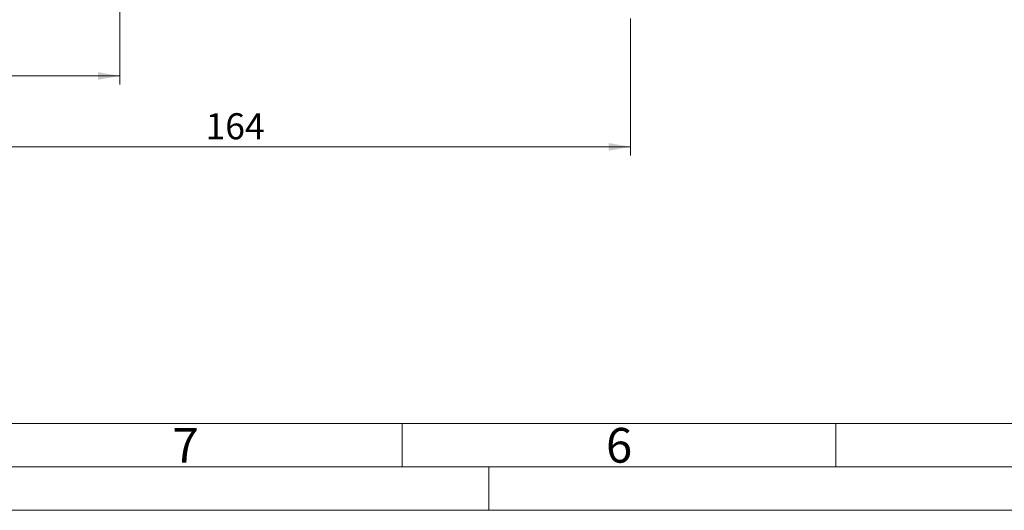
# Model space of a CAD drawing. Units: millimetres. Extents: x 0 to 420, y 0 to 297.
# Drawn here: x 66 to 179, y 0 to 57 of the extents above; entities that cross this region are included whole.
import ezdxf

# ---------------------------------------------------------------- set-up
doc = ezdxf.new("R2010")
doc.units = ezdxf.units.MM
doc.linetypes.add('SLD-Durchgehend', pattern=[0])
doc.styles.add('SLDTEXTSTYLE0', font='ARIAL.TTF', dxfattribs={"width": 0.948})
doc.dimstyles.new('SLDDIMSTYLE1', dxfattribs={"dimtxt": 3, "dimasz": 2.5, "dimexe": 0, "dimexo": 0.0625, "dimgap": 0.75, "dimtad": 1, "dimdec": 3, "dimlfac": 1.8, "dimrnd": 1e-09, "dimzin": 12, "dimdsep": 46, "dimtxsty": 'SLDTEXTSTYLE0', "dimsah": 1, "dimcen": 0.09, "dimadec": 0, "dimazin": 3, "dimtfac": 1, "dimtdec": 3, "dimtofl": 0, "dimtmove": 0, "dimatfit": 3, "dimfxl": 1, "dimfrac": 2, "dimtolj": 1, "dimtzin": 12, "dimarcsym": 0})

# ---------------------------------------------------------------- blocks, each defined once
blk = doc.blocks.new('_D_7')
at = {"color": 7, "linetype": 'SLD-Durchgehend', "lineweight": 0}
for p, q in [((77.42, 69.72), (77.42, 49.04)), ((45.2, 56.66), (45.2, 49.04)), ((45.2, 50.04), (77.42, 50.04))]:
    blk.add_line(p, q, dxfattribs=at)
for points in [[(45.2, 50.04), (47.7, 49.6), (47.7, 50.48)], [(77.42, 50.04), (74.92, 50.48), (74.92, 49.6)]]:
    blk.add_solid(points, dxfattribs=at)
at = {"color": 7, "linetype": 'SLD-Durchgehend', "lineweight": 0, "insert": (59.02, 53.9), "char_height": 3, "attachment_point": 1, "style": 'SLDTEXTSTYLE0'}
blk.add_mtext('58', dxfattribs=at)
blk = doc.blocks.new('_D_9')
at = {"color": 7, "linetype": 'SLD-Durchgehend', "lineweight": 0}
for p, q in [((45.2, 56.66), (45.2, 40.87)), ((136.31, 56.66), (136.31, 40.87)), ((45.2, 41.87), (136.31, 41.87))]:
    blk.add_line(p, q, dxfattribs=at)
for points in [[(45.2, 41.87), (47.7, 41.43), (47.7, 42.31)], [(136.31, 41.87), (133.81, 42.31), (133.81, 41.43)]]:
    blk.add_solid(points, dxfattribs=at)
at = {"color": 7, "linetype": 'SLD-Durchgehend', "lineweight": 0, "insert": (87.31, 45.74), "char_height": 3, "attachment_point": 1, "style": 'SLDTEXTSTYLE0'}
blk.add_mtext('164', dxfattribs=at)

msp = doc.modelspace()

# ---------------------------------------------------------------- linework, layer by layer
at = {"color": 7, "linetype": 'SLD-Durchgehend', "lineweight": 0}
for p, q in [((10, 10), (410, 10)), ((110, 10), (110, 5)), ((160, 10), (160, 5)), ((5, 5), (415, 5)), ((120, 5), (120, 0)), ((0, 0), (420, 0))]:
    msp.add_line(p, q, dxfattribs=at)

# ---------------------------------------------------------------- texts
at = {"color": 7, "linetype": 'Continuous', "lineweight": 0, "char_height": 4, "attachment_point": 1, "style": 'SLDTEXTSTYLE0'}
for s, insert in [('7', (83.5, 9.4896)), ('6', (133.5, 9.4896))]:
    msp.add_mtext(s, dxfattribs=dict(at, insert=insert))

# ---------------------------------------------------------------- dimensions: what is measured, and where the dimension line sits
at = {"color": 7, "linetype": 'SLD-Durchgehend', "lineweight": 0}
for base, p2, picture, middle in [((77.41821, 50.03725), (77.41821, 70.71884), '_D_7', (61.30709, 50.03725)), ((136.30709, 41.86863), (136.30709, 57.66328), '_D_9', (90.75154, 41.86863))]:
    dim = msp.add_linear_dim(base=base, p1=(45.19598, 57.66328), p2=p2, dimstyle='SLDDIMSTYLE1', dxfattribs=at)
    dim.commit()
    dim.dimension.update_dxf_attribs({"geometry": picture, "text_midpoint": middle, "dimtype": 160})

doc.saveas('drawing.dxf')
